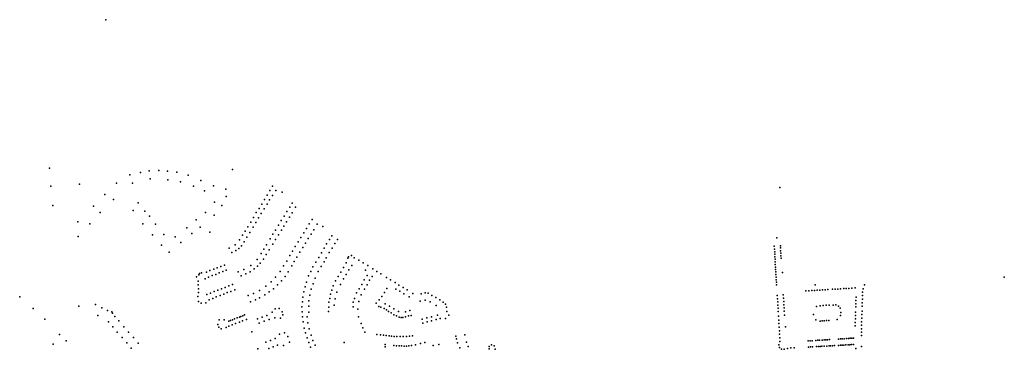
# Model space of a CAD drawing. Units: inches. Extents: x 486962 to 505801, y 6716165 to 6744978.
# Drawn here: x 491265 to 495508, y 6737775 to 6739196 of the extents above; entities that cross this region are included whole.
import ezdxf

# ---------------------------------------------------------------- set-up
doc = ezdxf.new("R2010")
doc.units = ezdxf.units.IN
doc.header["$MEASUREMENT"] = 0
doc.layers.add('DBO.Parcels_address_text', color=10, linetype='Continuous')

msp = doc.modelspace()

# ---------------------------------------------------------------- linework, layer by layer
at = {"layer": 'DBO.Parcels_address_text'}
for p in [(491636.3249, 6739195.5245), (491636.3249, 6739195.5245), (491393.2341, 6738554.9208), (491393.2341, 6738554.9208), (492182.0913, 6738549.7723), (492182.0913, 6738549.7723), (491739.7676, 6738526.2017), (491739.7676, 6738526.2017), (491786.1116, 6738536.8188), (491786.1116, 6738536.8188), (491822.9801, 6738543.8221), (491822.9801, 6738543.8221), (491828.0491, 6738509.2866), (491828.0491, 6738509.2866), (491864.7737, 6738545.7685), (491864.7737, 6738545.7685), (491901.913, 6738543.329), (491901.913, 6738543.329), (491903.2846, 6738505.9416), (491903.2846, 6738505.9416), (491941.7276, 6738537.9251), (491941.7276, 6738537.9251), (491990.7748, 6738525.095), (491990.7748, 6738525.095), (491399.4185, 6738477.8165), (491399.4185, 6738477.8165), (491523.2546, 6738487.3846), (491523.2546, 6738487.3846), (491683.0296, 6738490.9858), (491683.0296, 6738490.9858), (491751.3378, 6738491.4117), (491751.3378, 6738491.4117), (491958.073, 6738497.3469), (491958.073, 6738497.3469), (492013.7654, 6738477.9209), (492013.7654, 6738477.9209), (492045.2386, 6738502.1197), (492045.2386, 6738502.1197), (492100.9393, 6738479.0744), (492100.9393, 6738479.0744), (492154.2075, 6738465.7771), (492154.2075, 6738465.7771), (492354.6701, 6738477.8099), (492354.6701, 6738477.8099), (494540.8069, 6738473.017), (494540.8069, 6738473.017), (491632.3919, 6738441.4959), (491632.3919, 6738441.4959), (492062.1767, 6738458.5748), (492062.1767, 6738458.5748), (492155.4476, 6738433.407), (492155.4476, 6738433.407), (492331.2189, 6738438.8078), (492331.2189, 6738438.8078), (492342.5405, 6738459.1537), (492342.5405, 6738459.1537), (492354.3428, 6738438.1139), (492354.3428, 6738438.1139), (492369.4102, 6738459.7834), (492369.4102, 6738459.7834), (492396.715, 6738452.2384), (492396.715, 6738452.2384), (491408.7445, 6738395.0334), (491408.7445, 6738395.0334), (491583.2466, 6738391.3061), (491583.2466, 6738391.3061), (491669.0694, 6738420.7101), (491669.0694, 6738420.7101), (491775.6453, 6738406.0322), (491775.6453, 6738406.0322), (492104.0687, 6738408.7203), (492104.0687, 6738408.7203), (492136.4724, 6738394.3266), (492136.4724, 6738394.3266), (492296.9739, 6738381.3495), (492296.9739, 6738381.3495), (492308.9387, 6738401.0655), (492308.9387, 6738401.0655), (492318.5774, 6738380.0066), (492318.5774, 6738380.0066), (492319.9139, 6738420.5715), (492319.9139, 6738420.5715), (492331.5259, 6738400.1383), (492331.5259, 6738400.1383), (492342.2664, 6738419.238), (492342.2664, 6738419.238), (492429.2455, 6738386.8784), (492429.2455, 6738386.8784), (492438.9261, 6738405.3846), (492438.9261, 6738405.3846), (492453.2223, 6738388.0391), (492453.2223, 6738388.0391), (491612.5606, 6738364.3916), (491612.5606, 6738364.3916), (491753.5794, 6738372.959), (491753.5794, 6738372.959), (491803.8543, 6738370.4995), (491803.8543, 6738370.4995), (491824.6998, 6738348.4339), (491824.6998, 6738348.4339), (492066.1321, 6738364.2771), (492066.1321, 6738364.2771), (492103.0035, 6738352.676), (492103.0035, 6738352.676), (492273.4518, 6738343.6128), (492273.4518, 6738343.6128), (492284.8443, 6738364.293), (492284.8443, 6738364.293), (492294.67, 6738340.913), (492294.67, 6738340.913), (492305.7631, 6738360.1435), (492305.7631, 6738360.1435), (492405.3903, 6738349.0161), (492405.3903, 6738349.0161), (492416.1759, 6738368.9221), (492416.1759, 6738368.9221), (492427.2397, 6738345.0778), (492427.2397, 6738345.0778), (492439.1632, 6738363.544), (492439.1632, 6738363.544), (491515.8851, 6738323.8801), (491515.8851, 6738323.8801), (491567.2085, 6738315.4015), (491567.2085, 6738315.4015), (491796.4248, 6738316.1805), (491796.4248, 6738316.1805), (491850.4516, 6738314.1909), (491850.4516, 6738314.1909), (491985.0424, 6738298.9704), (491985.0424, 6738298.9704), (492026.115, 6738332.8435), (492026.115, 6738332.8435), (492043.0503, 6738301.3419), (492043.0503, 6738301.3419), (492248.6895, 6738302.8212), (492248.6895, 6738302.8212), (492260.6792, 6738322.5918), (492260.6792, 6738322.5918), (492270.6097, 6738301.4174), (492270.6097, 6738301.4174), (492282.6028, 6738321.1988), (492282.6028, 6738321.1988), (492380.7105, 6738309.994), (492380.7105, 6738309.994), (492392.2547, 6738329.73), (492392.2547, 6738329.73), (492403.739, 6738305.1059), (492403.739, 6738305.1059), (492414.739, 6738324.582), (492414.739, 6738324.582), (492501.7491, 6738295.4941), (492501.7491, 6738295.4941), (492512.6666, 6738315.38), (492512.6666, 6738315.38), (492525.4064, 6738334.1862), (492525.4064, 6738334.1862), (492546.722, 6738314.5202), (492546.722, 6738314.5202), (492571.1381, 6738304.2434), (492571.1381, 6738304.2434), (491517.0407, 6738261.4325), (491517.0407, 6738261.4325), (491836.9532, 6738268.7202), (491836.9532, 6738268.7202), (491886.0077, 6738270.0299), (491886.0077, 6738270.0299), (491935.0314, 6738259.5584), (491935.0314, 6738259.5584), (492006.8016, 6738273.9375), (492006.8016, 6738273.9375), (492085.0109, 6738280.3921), (492085.0109, 6738280.3921), (492225.0984, 6738266.2733), (492225.0984, 6738266.2733), (492236.9559, 6738284.1296), (492236.9559, 6738284.1296), (492244.0996, 6738257.9608), (492244.0996, 6738257.9608), (492256.2926, 6738277.9255), (492256.2926, 6738277.9255), (492356.4347, 6738270.742), (492356.4347, 6738270.742), (492367.1213, 6738287.8686), (492367.1213, 6738287.8686), (492380.6754, 6738267.6236), (492380.6754, 6738267.6236), (492392.7391, 6738288.6293), (492392.7391, 6738288.6293), (492477.4078, 6738256.2555), (492477.4078, 6738256.2555), (492489.2567, 6738276.408), (492489.2567, 6738276.408), (492508.6511, 6738252.0476), (492508.6511, 6738252.0476), (492520.7146, 6738271.539), (492520.7146, 6738271.539), (492532.2093, 6738290.0252), (492532.2093, 6738290.0252), (492610.1078, 6738264.1605), (492610.1078, 6738264.1605), (494527.3811, 6738255.0526), (494527.3811, 6738255.0526), (491876.36, 6738224.2492), (491876.36, 6738224.2492), (491958.9757, 6738235.2753), (491958.9757, 6738235.2753), (492168.1797, 6738211.522), (492168.1797, 6738211.522), (492194.0056, 6738224.8493), (492194.0056, 6738224.8493), (492212.5645, 6738246.5526), (492212.5645, 6738246.5526), (492220.721, 6738220.3151), (492220.721, 6738220.3151), (492232.1045, 6738238.2816), (492232.1045, 6738238.2816), (492328.2752, 6738225.2213), (492328.2752, 6738225.2213), (492344.3133, 6738250.7961), (492344.3133, 6738250.7961), (492356.243, 6738228.6715), (492356.243, 6738228.6715), (492367.7459, 6738247.6576), (492367.7459, 6738247.6576), (492452.9095, 6738217.7179), (492452.9095, 6738217.7179), (492465.6575, 6738237.5193), (492465.6575, 6738237.5193), (492485.662, 6738213.5487), (492485.662, 6738213.5487), (492497.165, 6738232.5349), (492497.165, 6738232.5349), (492577.2105, 6738211.2372), (492577.2105, 6738211.2372), (492587.7321, 6738230.0134), (492587.7321, 6738230.0134), (492599.9489, 6738248.1737), (492599.9489, 6738248.1737), (492611.2237, 6738211.1231), (492611.2237, 6738211.1231), (492623.2214, 6738230.6091), (492623.2214, 6738230.6091), (492634.2131, 6738247.5657), (492634.2131, 6738247.5657), (494516.7852, 6738219.9498), (494516.7852, 6738219.9498), (494543.2213, 6738220.7396), (494543.2213, 6738220.7396), (494543.4192, 6738211.8714), (494543.4192, 6738211.8714), (491908.6678, 6738193.7138), (491908.6678, 6738193.7138), (492178.7614, 6738192.8672), (492178.7614, 6738192.8672), (492195.9812, 6738200.4727), (492195.9812, 6738200.4727), (492209.2508, 6738208.7308), (492209.2508, 6738208.7308), (492305.3765, 6738187.7489), (492305.3765, 6738187.7489), (492317.2257, 6738206.975), (492317.2257, 6738206.975), (492327.7274, 6738183.5796), (492327.7274, 6738183.5796), (492340.2199, 6738203.5655), (492340.2199, 6738203.5655), (492428.9141, 6738178.5559), (492428.9141, 6738178.5559), (492441.2169, 6738198.5418), (492441.2169, 6738198.5418), (492459.1681, 6738171.5873), (492459.1681, 6738171.5873), (492472.6666, 6738194.0627), (492472.6666, 6738194.0627), (492553.6844, 6738170.8161), (492553.6844, 6738170.8161), (492565.2292, 6738190.5414), (492565.2292, 6738190.5414), (492586.2305, 6738169.6615), (492586.2305, 6738169.6615), (492599.16, 6738191.627), (492599.16, 6738191.627), (492679.2499, 6738167.6279), (492679.2499, 6738167.6279), (492682.7061, 6738172.9955), (492682.7061, 6738172.9955), (492695.3486, 6738178.713), (492695.3486, 6738178.713), (492706.8863, 6738168.5342), (492706.8863, 6738168.5342), (494517.6757, 6738205.9526), (494517.6757, 6738205.9526), (494518.6734, 6738195.1948), (494518.6734, 6738195.1948), (494518.8384, 6738184.8469), (494518.8384, 6738184.8469), (494519.6959, 6738174.0291), (494519.6959, 6738174.0291), (494543.6171, 6738199.6439), (494543.6171, 6738199.6439), (494544.9035, 6738188.6262), (494544.9035, 6738188.6262), (494545.3735, 6738177.7684), (494545.3735, 6738177.7684), (494545.9837, 6738167.3005), (494545.9837, 6738167.3005), (492116.3099, 6738125.7539), (492116.3099, 6738125.7539), (492132.3975, 6738131.9826), (492132.3975, 6738131.9826), (492147.9904, 6738137.4015), (492147.9904, 6738137.4015), (492261.9516, 6738136.1388), (492261.9516, 6738136.1388), (492288.8856, 6738162.1422), (492288.8856, 6738162.1422), (492289.4513, 6738133.0008), (492289.4513, 6738133.0008), (492301.819, 6738145.6473), (492301.819, 6738145.6473), (492315.8205, 6738163.4283), (492315.8205, 6738163.4283), (492402.7199, 6738135.0672), (492402.7199, 6738135.0672), (492415.7236, 6738154.1733), (492415.7236, 6738154.1733), (492437.4457, 6738134.3944), (492437.4457, 6738134.3944), (492448.5281, 6738153.8605), (492448.5281, 6738153.8605), (492528.391, 6738130.8533), (492528.391, 6738130.8533), (492540.9477, 6738150.4756), (492540.9477, 6738150.4756), (492564.9977, 6738132.4339), (492564.9977, 6738132.4339), (492576.847, 6738151.9399), (492576.847, 6738151.9399), (492660.3487, 6738126.84), (492660.3487, 6738126.84), (492672.1732, 6738147.0259), (492672.1732, 6738147.0259), (492695.7811, 6738135.9082), (492695.7811, 6738135.9082), (492726.9732, 6738158.8961), (492726.9732, 6738158.8961), (492745.1636, 6738147.3685), (492745.1636, 6738147.3685), (492764.9948, 6738135.8908), (492764.9948, 6738135.8908), (494520.2319, 6738162.8714), (494520.2319, 6738162.8714), (494520.9493, 6738151.5137), (494520.9493, 6738151.5137), (494521.3121, 6738139.8261), (494521.3121, 6738139.8261), (494521.5842, 6738129.3882), (494521.5842, 6738129.3882), (492026.9774, 6738086.6098), (492026.9774, 6738086.6098), (492036.5727, 6738095.4897), (492036.5727, 6738095.4897), (492040.5145, 6738101.4297), (492040.5145, 6738101.4297), (492049.2528, 6738104.706), (492049.2528, 6738104.706), (492070.7433, 6738107.4976), (492070.7433, 6738107.4976), (492078.7171, 6738086.1019), (492078.7171, 6738086.1019), (492084.9839, 6738113.9263), (492084.9839, 6738113.9263), (492095.3654, 6738092.4107), (492095.3654, 6738092.4107), (492101.69, 6738120.185), (492101.69, 6738120.185), (492110.043, 6738097.9195), (492110.043, 6738097.9195), (492125.3555, 6738104.1883), (492125.3555, 6738104.1883), (492140.6433, 6738109.7571), (492140.6433, 6738109.7571), (492155.2632, 6738115.316), (492155.2632, 6738115.316), (492207.1455, 6738109.3442), (492207.1455, 6738109.3442), (492220.2872, 6738092.1972), (492220.2872, 6738092.1972), (492230.7533, 6738119.4621), (492230.7533, 6738119.4621), (492239.2332, 6738100.49), (492239.2332, 6738100.49), (492259.0005, 6738109.1589), (492259.0005, 6738109.1589), (492275.2131, 6738121.8713), (492275.2131, 6738121.8713), (492368.261, 6738086.292), (492368.261, 6738086.292), (492387.4314, 6738110.1462), (492387.4314, 6738110.1462), (492409.2629, 6738088.3532), (492409.2629, 6738088.3532), (492421.4487, 6738108.6497), (492421.4487, 6738108.6497), (492509.9812, 6738091.7181), (492509.9812, 6738091.7181), (492520.1579, 6738110.1733), (492520.1579, 6738110.1733), (492551.0787, 6738110.8683), (492551.0787, 6738110.8683), (492637.4417, 6738088.6378), (492637.4417, 6738088.6378), (492648.5159, 6738107.374), (492648.5159, 6738107.374), (492672.1732, 6738097.636), (492672.1732, 6738097.636), (492683.3134, 6738117.112), (492683.3134, 6738117.112), (492755.164, 6738115.4961), (492755.164, 6738115.4961), (492761.9128, 6738093.7068), (492761.9128, 6738093.7068), (492783.8582, 6738088.9478), (492783.8582, 6738088.9478), (492786.3928, 6738122.2036), (492786.3928, 6738122.2036), (492804.781, 6738110.646), (492804.781, 6738110.646), (492821.2315, 6738099.5282), (492821.2315, 6738099.5282), (492846.505, 6738084.3813), (492846.505, 6738084.3813), (494522.5572, 6738119.3003), (494522.5572, 6738119.3003), (494523.1757, 6738108.9224), (494523.1757, 6738108.9224), (494524.1404, 6738096.9848), (494524.1404, 6738096.9848), (494525.1052, 6738085.8471), (494525.1052, 6738085.8471), (494551.5084, 6738106.063), (494551.5084, 6738106.063), (495507.9604, 6738086.127), (495507.9604, 6738086.127), (492033.8772, 6738068.972), (492033.8772, 6738068.972), (492034.8172, 6738053.2252), (492034.8172, 6738053.2252), (492064.1054, 6738078.4435), (492064.1054, 6738078.4435), (492150.4312, 6738040.8112), (492150.4312, 6738040.8112), (492165.7602, 6738048.4696), (492165.7602, 6738048.4696), (492181.8313, 6738053.9385), (492181.8313, 6738053.9385), (492325.9352, 6738046.4739), (492325.9352, 6738046.4739), (492348.9252, 6738065.4653), (492348.9252, 6738065.4653), (492376.6908, 6738052.6086), (492376.6908, 6738052.6086), (492394.0064, 6738070.3156), (492394.0064, 6738070.3156), (492494.8627, 6738043.6891), (492494.8627, 6738043.6891), (492500.4848, 6738064.7294), (492500.4848, 6738064.7294), (492529.1693, 6738057.615), (492529.1693, 6738057.615), (492538.9076, 6738081.2702), (492538.9076, 6738081.2702), (492616.217, 6738047.923), (492616.217, 6738047.923), (492626.7957, 6738070.0571), (492626.7957, 6738070.0571), (492647.1944, 6738054.5712), (492647.1944, 6738054.5712), (492661.0331, 6738078.8398), (492661.0331, 6738078.8398), (492739.2101, 6738054.6817), (492739.2101, 6738054.6817), (492749.8555, 6738074.2677), (492749.8555, 6738074.2677), (492762.0984, 6738052.544), (492762.0984, 6738052.544), (492772.5511, 6738072.6177), (492772.5511, 6738072.6177), (492862.4277, 6738074.2034), (492862.4277, 6738074.2034), (492882.8527, 6738062.4358), (492882.8527, 6738062.4358), (492899.5407, 6738051.1492), (492899.5407, 6738051.1492), (492917.6073, 6738041.8311), (492917.6073, 6738041.8311), (494525.4103, 6738074.5394), (494525.4103, 6738074.5394), (494525.971, 6738064.4214), (494525.971, 6738064.4214), (494526.8781, 6738052.1739), (494526.8781, 6738052.1739), (494692.4299, 6738053.2237), (494692.4299, 6738053.2237), (494865.5349, 6738039.3166), (494865.5349, 6738039.3166), (494905.2469, 6738053.1737), (494905.2469, 6738053.1737), (491265.2902, 6738001.6894), (491265.2902, 6738001.6894), (492033.4381, 6738003.1228), (492033.4381, 6738003.1228), (492035.5676, 6738035.1889), (492035.5676, 6738035.1889), (492036.252, 6738019.882), (492036.252, 6738019.882), (492071.5514, 6738011.0672), (492071.5514, 6738011.0672), (492087.4906, 6738016.6561), (492087.4906, 6738016.6561), (492103.57, 6738024.2745), (492103.57, 6738024.2745), (492112.3024, 6738000.4494), (492112.3024, 6738000.4494), (492118.8826, 6738029.8434), (492118.8826, 6738029.8434), (492129.025, 6738006.5581), (492129.025, 6738006.5581), (492134.5002, 6738035.8522), (492134.5002, 6738035.8522), (492144.9477, 6738012.8968), (492144.9477, 6738012.8968), (492159.5676, 6738019.1556), (492159.5676, 6738019.1556), (492175.5727, 6738024.7244), (492175.5727, 6738024.7244), (492191.8335, 6738030.7332), (492191.8335, 6738030.7332), (492249.142, 6738006.5986), (492249.142, 6738006.5986), (492272.8735, 6738016.0166), (492272.8735, 6738016.0166), (492298.7202, 6738029.0817), (492298.7202, 6738029.0817), (492320.9349, 6738009.579), (492320.9349, 6738009.579), (492340.9153, 6738022.333), (492340.9153, 6738022.333), (492359.5078, 6738035.694), (492359.5078, 6738035.694), (492485.7964, 6737999.6351), (492485.7964, 6737999.6351), (492489.1364, 6738023.064), (492489.1364, 6738023.064), (492515.9386, 6738008.365), (492515.9386, 6738008.365), (492521.4543, 6738034.0316), (492521.4543, 6738034.0316), (492604.788, 6738012.1957), (492604.788, 6738012.1957), (492609.6821, 6738030.2886), (492609.6821, 6738030.2886), (492631.8881, 6738021.2205), (492631.8881, 6738021.2205), (492716.9537, 6738017.8078), (492716.9537, 6738017.8078), (492727.5012, 6738035.2003), (492727.5012, 6738035.2003), (492737.403, 6738010.2066), (492737.403, 6738010.2066), (492751.4826, 6738034.4917), (492751.4826, 6738034.4917), (492825.6345, 6738002.0719), (492825.6345, 6738002.0719), (492837.1045, 6738019.4684), (492837.1045, 6738019.4684), (492846.9912, 6738037.6847), (492846.9912, 6738037.6847), (492885.7444, 6738034.3994), (492885.7444, 6738034.3994), (492902.8342, 6738025.3619), (492902.8342, 6738025.3619), (492920.1503, 6738014.2294), (492920.1503, 6738014.2294), (492935.4843, 6738031.1332), (492935.4843, 6738031.1332), (492942.9351, 6738000.7071), (492942.9351, 6738000.7071), (492959.958, 6738015.4764), (492959.958, 6738015.4764), (492994.9277, 6738013.4962), (492994.9277, 6738013.4962), (493013.0133, 6738017.9832), (493013.0133, 6738017.9832), (493026.1079, 6738016.3689), (493026.1079, 6738016.3689), (493041.5987, 6738007.2294), (493041.5987, 6738007.2294), (493058.1481, 6737998.3312), (493058.1481, 6737998.3312), (494529.3023, 6738007.4031), (494529.3023, 6738007.4031), (494555.351, 6738009.0527), (494555.351, 6738009.0527), (494653.1302, 6738026.5392), (494653.1302, 6738026.5392), (494665.2268, 6738027.199), (494665.2268, 6738027.199), (494678.4779, 6738027.7689), (494678.4779, 6738027.7689), (494689.6923, 6738028.4588), (494689.6923, 6738028.4588), (494701.1622, 6738029.2486), (494701.1622, 6738029.2486), (494713.0362, 6738030.1884), (494713.0362, 6738030.1884), (494724.7618, 6738030.8483), (494724.7618, 6738030.8483), (494736.6853, 6738031.6281), (494736.6853, 6738031.6281), (494748.246, 6738032.238), (494748.246, 6738032.238), (494768.1185, 6738033.7377), (494768.1185, 6738033.7377), (494779.3081, 6738034.2476), (494779.3081, 6738034.2476), (494790.3823, 6738034.7675), (494790.3823, 6738034.7675), (494802.0996, 6738035.4273), (494802.0996, 6738035.4273), (494815.8124, 6738036.5071), (494815.8124, 6738036.5071), (494827.1587, 6738036.8771), (494827.1587, 6738036.8771), (494838.5462, 6738037.4469), (494838.5462, 6738037.4469), (494850.8078, 6738038.4867), (494850.8078, 6738038.4867), (494869.0311, 6738000.0745), (494869.0311, 6738000.0745), (494897.4051, 6738006.3433), (494897.4051, 6738006.3433), (494897.4133, 6738021.4902), (494897.4133, 6738021.4902), (494899.1202, 6738035.9672), (494899.1202, 6738035.9672), (491520.5822, 6737960.901), (491520.5822, 6737960.901), (491592.42, 6737967.5096), (491592.42, 6737967.5096), (492035.9169, 6737981.3034), (492035.9169, 6737981.3034), (492046.9349, 6737973.9537), (492046.9349, 6737973.9537), (492067.806, 6737975.8688), (492067.806, 6737975.8688), (492081.2898, 6737988.1019), (492081.2898, 6737988.1019), (492097.3032, 6737994.3606), (492097.3032, 6737994.3606), (492259.3659, 6737979.5977), (492259.3659, 6737979.5977), (492281.5967, 6737988.026), (492281.5967, 6737988.026), (492299.2648, 6737996.4416), (492299.2648, 6737996.4416), (492481.3462, 6737958.0147), (492481.3462, 6737958.0147), (492483.5122, 6737979.5465), (492483.5122, 6737979.5465), (492511.4752, 6737960.364), (492511.4752, 6737960.364), (492511.8844, 6737984.2555), (492511.8844, 6737984.2555), (492597.0427, 6737956.124), (492597.0427, 6737956.124), (492597.2426, 6737977.7072), (492597.2426, 6737977.7072), (492600.958, 6737993.8272), (492600.958, 6737993.8272), (492620.7161, 6737965.1512), (492620.7161, 6737965.1512), (492624.5303, 6737992.3781), (492624.5303, 6737992.3781), (492701.8824, 6737958.5657), (492701.8824, 6737958.5657), (492702.6924, 6737978.8073), (492702.6924, 6737978.8073), (492707.6104, 6737994.6307), (492707.6104, 6737994.6307), (492726.2114, 6737980.7078), (492726.2114, 6737980.7078), (492801.9291, 6737973.3597), (492801.9291, 6737973.3597), (492812.3355, 6737959.7795), (492812.3355, 6737959.7795), (492814.3525, 6737988.2373), (492814.3525, 6737988.2373), (492822.1067, 6737956.4037), (492822.1067, 6737956.4037), (492840.7164, 6737970.8444), (492840.7164, 6737970.8444), (492858.4944, 6737961.1064), (492858.4944, 6737961.1064), (492991.602, 6737981.878), (492991.602, 6737981.878), (493012.4474, 6737987.4369), (493012.4474, 6737987.4369), (493034.0628, 6737979.6057), (493034.0628, 6737979.6057), (493060.4248, 6737963.8389), (493060.4248, 6737963.8389), (493075.3571, 6737987.7734), (493075.3571, 6737987.7734), (493089.4328, 6737977.9554), (493089.4328, 6737977.9554), (493099.7752, 6737969.9261), (493099.7752, 6737969.9261), (493104.2942, 6737956.652), (493104.2942, 6737956.652), (494530.902, 6737993.1959), (494530.902, 6737993.1959), (494531.4545, 6737979.4387), (494531.4545, 6737979.4387), (494532.2379, 6737965.0017), (494532.2379, 6737965.0017), (494556.9259, 6737994.8956), (494556.9259, 6737994.8956), (494557.4784, 6737981.1384), (494557.4784, 6737981.1384), (494558.5668, 6737966.6613), (494558.5668, 6737966.6613), (494698.4576, 6737959.5028), (494698.4576, 6737959.5028), (494713.9021, 6737962.7321), (494713.9021, 6737962.7321), (494727.0872, 6737963.482), (494727.0872, 6737963.482), (494740.0249, 6737964.6018), (494740.0249, 6737964.6018), (494752.6493, 6737965.2316), (494752.6493, 6737965.2316), (494770.518, 6737965.7015), (494770.518, 6737965.7015), (494781.7489, 6737965.9115), (494781.7489, 6737965.9115), (494793.0951, 6737961.4124), (494793.0951, 6737961.4124), (494868.1901, 6737971.5703), (494868.1901, 6737971.5703), (494868.4209, 6737957.7632), (494868.4209, 6737957.7632), (494868.6106, 6737985.8074), (494868.6106, 6737985.8074), (494895.624, 6737960.2427), (494895.624, 6737960.2427), (494896.028, 6737975.7395), (494896.028, 6737975.7395), (494896.3661, 6737991.2263), (494896.3661, 6737991.2263), (491322.8297, 6737951.4896), (491322.8297, 6737951.4896), (491601.8038, 6737919.9593), (491601.8038, 6737919.9593), (491618.5264, 6737954.1323), (491618.5264, 6737954.1323), (491643.2804, 6737942.0848), (491643.2804, 6737942.0848), (491662.0188, 6737936.2253), (491662.0188, 6737936.2253), (491664.5111, 6737931.1252), (491664.5111, 6737931.1252), (491675.8244, 6737916.8881), (491675.8244, 6737916.8881), (492211.8868, 6737913.9003), (492211.8868, 6737913.9003), (492218.7721, 6737916.6997), (492218.7721, 6737916.6997), (492226.1603, 6737919.6391), (492226.1603, 6737919.6391), (492234.1835, 6737923.2684), (492234.1835, 6737923.2684), (492309.8845, 6737913.2325), (492309.8845, 6737913.2325), (492330.4662, 6737921.1809), (492330.4662, 6737921.1809), (492352.6829, 6737934.9533), (492352.6829, 6737934.9533), (492366.0257, 6737949.3704), (492366.0257, 6737949.3704), (492382.8399, 6737950.1311), (492382.8399, 6737950.1311), (492395.9487, 6737937.1312), (492395.9487, 6737937.1312), (492399.4572, 6737923.5718), (492399.4572, 6737923.5718), (492482.6837, 6737936.8145), (492482.6837, 6737936.8145), (492484.0904, 6737915.3414), (492484.0904, 6737915.3414), (492503.3578, 6737914.7104), (492503.3578, 6737914.7104), (492510.8186, 6737935.6248), (492510.8186, 6737935.6248), (492596.5341, 6737937.8243), (492596.5341, 6737937.8243), (492722.1455, 6737947.2756), (492722.1455, 6737947.2756), (492725.632, 6737914.4631), (492725.632, 6737914.4631), (492836.126, 6737951.1938), (492836.126, 6737951.1938), (492845.7198, 6737945.6148), (492845.7198, 6737945.6148), (492854.9623, 6737938.568), (492854.9623, 6737938.568), (492866.6661, 6737931.7568), (492866.6661, 6737931.7568), (492876.9532, 6737924.1293), (492876.9532, 6737924.1293), (492877.9959, 6737949.5987), (492877.9959, 6737949.5987), (492889.5915, 6737918.8989), (492889.5915, 6737918.8989), (492897.2994, 6737937.2512), (492897.2994, 6737937.2512), (492899.8669, 6737912.8032), (492899.8669, 6737912.8032), (492916.6931, 6737912.6284), (492916.6931, 6737912.6284), (492927.1858, 6737936.4848), (492927.1858, 6737936.4848), (492928.1105, 6737915.6045), (492928.1105, 6737915.6045), (492940.6462, 6737919.603), (492940.6462, 6737919.603), (492946.1595, 6737942.4036), (492946.1595, 6737942.4036), (492951.831, 6737921.0361), (492951.831, 6737921.0361), (493039.6505, 6737915.0416), (493039.6505, 6737915.0416), (493065.7733, 6737922.2602), (493065.7733, 6737922.2602), (493105.5486, 6737937.5064), (493105.5486, 6737937.5064), (493113.7675, 6737922.7839), (493113.7675, 6737922.7839), (494533.0542, 6737952.9341), (494533.0542, 6737952.9341), (494533.8705, 6737937.3873), (494533.8705, 6737937.3873), (494535.1899, 6737917.1614), (494535.1899, 6737917.1614), (494559.1111, 6737953.414), (494559.1111, 6737953.414), (494559.9274, 6737939.057), (494559.9274, 6737939.057), (494560.7767, 6737921.4206), (494560.7767, 6737921.4206), (494685.3302, 6737925.0898), (494685.3302, 6737925.0898), (494800.9947, 6737951.6344), (494800.9947, 6737951.6344), (494802.248, 6737920.4508), (494802.248, 6737920.4508), (494803.221, 6737934.078), (494803.221, 6737934.078), (494866.879, 6737920.8707), (494866.879, 6737920.8707), (494867.283, 6737934.6979), (494867.283, 6737934.6979), (494894.5273, 6737924.9398), (494894.5273, 6737924.9398), (494895.2776, 6737939.9468), (494895.2776, 6737939.9468), (491373.0551, 6737904.6191), (491373.0551, 6737904.6191), (491648.3658, 6737893.2929), (491648.3658, 6737893.2929), (491665.9459, 6737872.3671), (491665.9459, 6737872.3671), (491692.0605, 6737897.832), (491692.0605, 6737897.832), (491714.6706, 6737872.4171), (491714.6706, 6737872.4171), (492118.3649, 6737882.136), (492118.3649, 6737882.136), (492123.6707, 6737869.8759), (492123.6707, 6737869.8759), (492125.2006, 6737902.0941), (492125.2006, 6737902.0941), (492146.9817, 6737901.5871), (492146.9817, 6737901.5871), (492154.363, 6737869.53), (492154.363, 6737869.53), (492166.2205, 6737874.719), (492166.2205, 6737874.719), (492166.3697, 6737896.3139), (492166.3697, 6737896.3139), (492173.8899, 6737899.3233), (492173.8899, 6737899.3233), (492181.2857, 6737881.1276), (492181.2857, 6737881.1276), (492182.3337, 6737902.6926), (492182.3337, 6737902.6926), (492191.602, 6737906.2219), (492191.602, 6737906.2219), (492195.8643, 6737885.8267), (492195.8643, 6737885.8267), (492202.6349, 6737910.7609), (492202.6349, 6737910.7609), (492211.9272, 6737892.2454), (492211.9272, 6737892.2454), (492226.0111, 6737898.1842), (492226.0111, 6737898.1842), (492242.5606, 6737904.113), (492242.5606, 6737904.113), (492290.2017, 6737905.784), (492290.2017, 6737905.784), (492297.3853, 6737887.6179), (492297.3853, 6737887.6179), (492318.8428, 6737895.7315), (492318.8428, 6737895.7315), (492339.6295, 6737904.0492), (492339.6295, 6737904.0492), (492364.0432, 6737909.9126), (492364.0432, 6737909.9126), (492389.3772, 6737909.3679), (492389.3772, 6737909.3679), (492487.3077, 6737892.6787), (492487.3077, 6737892.6787), (492506.8014, 6737888.6653), (492506.8014, 6737888.6653), (492736.0692, 6737885.9859), (492736.0692, 6737885.9859), (492908.5263, 6737911.4646), (492908.5263, 6737911.4646), (493000.1117, 6737905.2236), (493000.1117, 6737905.2236), (493002.7956, 6737888.1078), (493002.7956, 6737888.1078), (493020.2233, 6737910.1826), (493020.2233, 6737910.1826), (493020.7863, 6737893.8288), (493020.7863, 6737893.8288), (493039.6577, 6737898.1607), (493039.6577, 6737898.1607), (493059.5623, 6737904.072), (493059.5623, 6737904.072), (493076.5282, 6737907.6982), (493076.5282, 6737907.6982), (493099.641, 6737907.9984), (493099.641, 6737907.9984), (494536.2536, 6737901.0447), (494536.2536, 6737901.0447), (494537.0534, 6737886.2277), (494537.0534, 6737886.2277), (494537.6554, 6737870.7409), (494537.6554, 6737870.7409), (494565.0563, 6737871.4707), (494565.0563, 6737871.4707), (494695.621, 6737901.3146), (494695.621, 6737901.3146), (494714.5123, 6737896.6856), (494714.5123, 6737896.6856), (494723.6734, 6737897.6954), (494723.6734, 6737897.6954), (494732.3398, 6737897.9153), (494732.3398, 6737897.9153), (494741.3112, 6737898.6352), (494741.3112, 6737898.6352), (494751.3052, 6737899.555), (494751.3052, 6737899.555), (494788.2136, 6737902.7144), (494788.2136, 6737902.7144), (494865.6256, 6737876.0298), (494865.6256, 6737876.0298), (494865.9142, 6737890.2869), (494865.9142, 6737890.2869), (494866.4667, 6737906.1937), (494866.4667, 6737906.1937), (494893.0925, 6737878.9592), (494893.0925, 6737878.9592), (494893.2739, 6737893.7962), (494893.2739, 6737893.7962), (494893.6697, 6737909.583), (494893.6697, 6737909.583), (491436.6721, 6737839.2326), (491436.6721, 6737839.2326), (491685.7112, 6737849.1219), (491685.7112, 6737849.1219), (491734.4441, 6737849.1219), (491734.4441, 6737849.1219), (492133.3608, 6737863.5912), (492133.3608, 6737863.5912), (492265.1295, 6737849.5981), (492265.1295, 6737849.5981), (492385.3989, 6737840.4703), (492385.3989, 6737840.4703), (492405.6456, 6737846.3289), (492405.6456, 6737846.3289), (492420.841, 6737830.6873), (492420.841, 6737830.6873), (492491.514, 6737866.0108), (492491.514, 6737866.0108), (492496.5178, 6737845.3418), (492496.5178, 6737845.3418), (492512.9848, 6737862.7418), (492512.9848, 6737862.7418), (492521.0013, 6737836.5027), (492521.0013, 6737836.5027), (492744.0594, 6737867.4697), (492744.0594, 6737867.4697), (492752.2063, 6737848.7835), (492752.2063, 6737848.7835), (492804.8489, 6737838.1337), (492804.8489, 6737838.1337), (492820.3263, 6737836.684), (492820.3263, 6737836.684), (492833.1156, 6737835.6142), (492833.1156, 6737835.6142), (492844.3629, 6737833.9446), (492844.3629, 6737833.9446), (492857.2265, 6737833.2047), (492857.2265, 6737833.2047), (492868.0368, 6737832.1949), (492868.0368, 6737832.1949), (492878.5172, 6737830.7852), (492878.5172, 6737830.7852), (492890.5232, 6737830.4753), (492890.5232, 6737830.4753), (492904.0904, 6737829.7071), (492904.0904, 6737829.7071), (492917.867, 6737829.5243), (492917.867, 6737829.5243), (492932.2235, 6737829.7399), (492932.2235, 6737829.7399), (492945.5248, 6737831.1711), (492945.5248, 6737831.1711), (492957.3983, 6737832.4016), (492957.3983, 6737832.4016), (493143.9509, 6737831.4223), (493143.9509, 6737831.4223), (493183.6489, 6737836.8687), (493183.6489, 6737836.8687), (494538.9005, 6737855.0741), (494538.9005, 6737855.0741), (494539.5354, 6737839.5472), (494539.5354, 6737839.5472), (494892.0123, 6737834.0883), (494892.0123, 6737834.0883), (494892.54, 6737849.4052), (494892.54, 6737849.4052), (494892.8286, 6737863.1024), (494892.8286, 6737863.1024), (491409.032, 6737797.6311), (491409.032, 6737797.6311), (491465.9861, 6737811.6283), (491465.9861, 6737811.6283), (491706.903, 6737825.8366), (491706.903, 6737825.8366), (491726.6766, 6737802.5414), (491726.6766, 6737802.5414), (491755.6195, 6737825.1867), (491755.6195, 6737825.1867), (491776.1269, 6737801.8315), (491776.1269, 6737801.8315), (492325.5681, 6737805.4544), (492325.5681, 6737805.4544), (492346.3194, 6737812.6476), (492346.3194, 6737812.6476), (492357.1957, 6737786.223), (492357.1957, 6737786.223), (492366.0023, 6737820.9059), (492366.0023, 6737820.9059), (492375.9632, 6737793.1716), (492375.9632, 6737793.1716), (492402.1389, 6737791.732), (492402.1389, 6737791.732), (492427.4103, 6737805.2796), (492427.4103, 6737805.2796), (492504.2624, 6737823.8656), (492504.2624, 6737823.8656), (492511.5589, 6737803.6791), (492511.5589, 6737803.6791), (492518.8861, 6737784.8429), (492518.8861, 6737784.8429), (492528.7441, 6737813.6273), (492528.7441, 6737813.6273), (492537.8063, 6737793.4314), (492537.8063, 6737793.4314), (492664.0777, 6737803.6884), (492664.0777, 6737803.6884), (492839.4113, 6737784.9689), (492839.4113, 6737784.9689), (492840.3844, 6737795.8266), (492840.3844, 6737795.8266), (492876.7793, 6737791.0905), (492876.7793, 6737791.0905), (492889.3048, 6737790.4007), (492889.3048, 6737790.4007), (492899.7809, 6737789.9493), (492899.7809, 6737789.9493), (492910.1707, 6737789.3094), (492910.1707, 6737789.3094), (492922.2455, 6737788.4626), (492922.2455, 6737788.4626), (492932.66, 6737789.1525), (492932.66, 6737789.1525), (492942.622, 6737790.4687), (492942.622, 6737790.4687), (492953.7773, 6737791.8504), (492953.7773, 6737791.8504), (492970.9108, 6737794.611), (492970.9108, 6737794.611), (492991.9039, 6737799.6177), (492991.9039, 6737799.6177), (493011.0343, 6737804.2467), (493011.0343, 6737804.2467), (493046.4914, 6737792.0792), (493046.4914, 6737792.0792), (493071.2237, 6737796.0276), (493071.2237, 6737796.0276), (493146.9936, 6737819.6247), (493146.9936, 6737819.6247), (493152.2462, 6737803.0881), (493152.2462, 6737803.0881), (493189.9622, 6737806.4373), (493189.9622, 6737806.4373), (493197.177, 6737787.1827), (493197.177, 6737787.1827), (493287.5982, 6737786.7117), (493287.5982, 6737786.7117), (493298.9981, 6737793.9115), (493298.9981, 6737793.9115), (493309.3949, 6737790.1813), (493309.3949, 6737790.1813), (494536.3443, 6737793.6766), (494536.3443, 6737793.6766), (494540.5414, 6737824.4203), (494540.5414, 6737824.4203), (494541.0774, 6737808.5635), (494541.0774, 6737808.5635), (494662.7201, 6737811.243), (494662.7201, 6737811.243), (494671.3947, 6737811.7229), (494671.3947, 6737811.7229), (494672.9037, 6737785.1083), (494672.9037, 6737785.1083), (494680.4074, 6737812.1828), (494680.4074, 6737812.1828), (494681.9494, 6737785.4782), (494681.9494, 6737785.4782), (494695.6787, 6737813.1926), (494695.6787, 6737813.1926), (494698.0288, 6737786.608), (494698.0288, 6737786.608), (494703.9328, 6737813.7625), (494703.9328, 6737813.7625), (494707.2971, 6737787.2079), (494707.2971, 6737787.2079), (494712.2611, 6737814.2624), (494712.2611, 6737814.2624), (494714.6277, 6737787.4078), (494714.6277, 6737787.4078), (494722.1644, 6737787.8677), (494722.1644, 6737787.8677), (494722.5684, 6737814.9122), (494722.5684, 6737814.9122), (494731.0946, 6737815.3921), (494731.0946, 6737815.3921), (494731.1276, 6737788.4776), (494731.1276, 6737788.4776), (494738.6808, 6737815.832), (494738.6808, 6737815.832), (494743.0099, 6737789.1875), (494743.0099, 6737789.1875), (494745.4177, 6737815.932), (494745.4177, 6737815.932), (494752.7317, 6737789.6474), (494752.7317, 6737789.6474), (494754.8757, 6737816.7919), (494754.8757, 6737816.7919), (494759.65, 6737789.9673), (494759.65, 6737789.9673), (494767.0548, 6737790.3572), (494767.0548, 6737790.3572), (494776.3561, 6737791.0671), (494776.3561, 6737791.0671), (494793.0457, 6737818.9314), (494793.0457, 6737818.9314), (494793.2848, 6737792.0569), (494793.2848, 6737792.0569), (494801.407, 6737792.4868), (494801.407, 6737792.4868), (494802.4707, 6737820.1512), (494802.4707, 6737820.1512), (494808.6138, 6737793.0867), (494808.6138, 6737793.0867), (494809.9826, 6737819.9612), (494809.9826, 6737819.9612), (494816.0598, 6737793.5166), (494816.0598, 6737793.5166), (494818.2615, 6737820.6311), (494818.2615, 6737820.6311), (494825.1055, 6737793.8665), (494825.1055, 6737793.8665), (494827.6947, 6737820.991), (494827.6947, 6737820.991), (494834.4398, 6737794.5464), (494834.4398, 6737794.5464), (494836.3528, 6737821.6609), (494836.3528, 6737821.6609), (494842.7186, 6737794.9363), (494842.7186, 6737794.9363), (494843.8731, 6737822.4407), (494843.8731, 6737822.4407), (494849.975, 6737795.3862), (494849.975, 6737795.3862), (494851.1129, 6737822.3407), (494851.1129, 6737822.3407), (494858.4517, 6737795.8761), (494858.4517, 6737795.8761), (494858.4929, 6737822.9106), (494858.4929, 6737822.9106), (494892.54, 6737787.4778), (494892.54, 6737787.4778), (491745.8295, 6737779.8093), (491745.8295, 6737779.8093), (492291.5739, 6737777.4428), (492291.5739, 6737777.4428), (492338.4529, 6737778.4846), (492338.4529, 6737778.4846), (493162.1689, 6737781.7713), (493162.1689, 6737781.7713), (493288.2311, 6737777.005), (493288.2311, 6737777.005), (493314.7474, 6737775.8231), (493314.7474, 6737775.8231), (494539.5107, 6737782.3689), (494539.5107, 6737782.3689), (494547.8802, 6737775.8202), (494547.8802, 6737775.8202), (494558.707, 6737774.9404), (494558.707, 6737774.9404), (494573.7804, 6737779.0795), (494573.7804, 6737779.0795), (494588.2519, 6737781.1091), (494588.2519, 6737781.1091), (494602.7646, 6737781.9989), (494602.7646, 6737781.9989), (494663.8663, 6737784.4084), (494663.8663, 6737784.4084), (494867.6293, 6737778.3997), (494867.6293, 6737778.3997)]:
    msp.add_point(p, dxfattribs=at)

doc.saveas('drawing.dxf')
